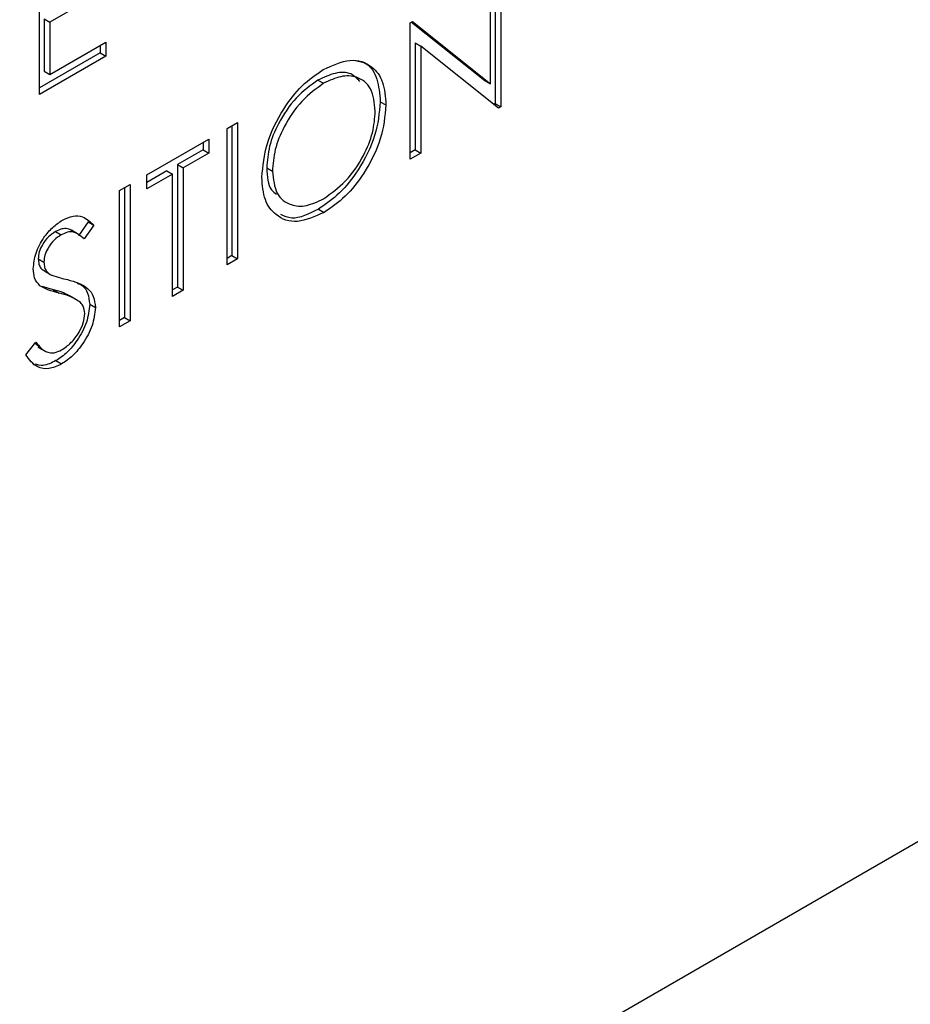
# Model space of a CAD drawing. Units: inches. Extents: x 0.1 to 10.8, y 0.2 to 8.4.
# Drawn here: x 7.5 to 7.5, y 2.8 to 2.8 of the extents above; entities that cross this region are included whole.
import ezdxf

# ---------------------------------------------------------------- set-up
doc = ezdxf.new("R2010")
doc.units = ezdxf.units.IN
doc.header["$MEASUREMENT"] = 0

msp = doc.modelspace()

# ---------------------------------------------------------------- linework, layer by layer
at = {"color": 7, "linetype": 'Continuous', "lineweight": 25}
for p, q in [((7.51039462, 2.81904736), (7.51039462, 2.82436338)), ((7.52817475, 2.82375839), (7.52817475, 2.8186975)), ((7.52839572, 2.82388596), (7.52839572, 2.81856994)), ((7.52798258, 2.81946343), (7.52798258, 2.82364746)), ((7.5129915, 2.82313637), (7.51080776, 2.82187572)), ((7.51058679, 2.82200328), (7.51058679, 2.81995866)), ((7.51058679, 2.82200328), (7.51080776, 2.82187572)), ((7.51080776, 2.82187572), (7.51080776, 2.8198311)), ((7.52485452, 2.82184167), (7.52494121, 2.82189171)), ((7.52485452, 2.81652565), (7.52485452, 2.82184167)), ((7.52490569, 2.8218712), (7.52776161, 2.819591)), ((7.52494121, 2.82189171), (7.52798258, 2.81946343)), ((7.51080776, 2.8198311), (7.5129915, 2.82109174)), ((7.5129915, 2.82109174), (7.5129915, 2.82054651)), ((7.52504669, 2.82106615), (7.52504669, 2.81689171)), ((7.52504669, 2.82106615), (7.52526766, 2.82093859)), ((7.51277053, 2.82067407), (7.51039462, 2.81930249)), ((7.51277053, 2.82096418), (7.51277053, 2.82067407)), ((7.51277053, 2.82067407), (7.5129915, 2.82054651)), ((7.52526766, 2.82093859), (7.52526766, 2.81676415)), ((7.52830166, 2.81851564), (7.52526766, 2.82093859)), ((7.5129915, 2.82054651), (7.51039462, 2.81904736)), ((7.51058679, 2.81995866), (7.51080776, 2.8198311)), ((7.52126019, 2.81961291), (7.52148116, 2.81948534)), ((7.52776161, 2.819591), (7.52798258, 2.81946343)), ((7.52368923, 2.81876821), (7.5239102, 2.81864064)), ((7.52817475, 2.8186975), (7.52811623, 2.81866372)), ((7.52817475, 2.8186975), (7.52839572, 2.81856994)), ((7.52839572, 2.81856994), (7.52830166, 2.81851564)), ((7.5177131, 2.81771901), (7.51812624, 2.81795751)), ((7.51812624, 2.81795751), (7.51812624, 2.81264149)), ((7.5177131, 2.81240299), (7.5177131, 2.81771901)), ((7.51790527, 2.81782995), (7.51790527, 2.81276906)), ((7.51458504, 2.81591322), (7.51700486, 2.81731015)), ((7.51678389, 2.81718259), (7.51678389, 2.81689249)), ((7.51700486, 2.81731015), (7.51700486, 2.81676492)), ((7.51678389, 2.81689249), (7.51578055, 2.81631327)), ((7.51678389, 2.81689249), (7.51700486, 2.81676492)), ((7.52504669, 2.81689171), (7.52485452, 2.81678077)), ((7.52504669, 2.81689171), (7.52526766, 2.81676415)), ((7.51700486, 2.81676492), (7.51600152, 2.81618571)), ((7.52526766, 2.81676415), (7.52485452, 2.81652565)), ((7.51536741, 2.81607477), (7.51458504, 2.81562312)), ((7.51536741, 2.81607477), (7.51558838, 2.81594721)), ((7.51578055, 2.81631327), (7.51578055, 2.81154248)), ((7.51578055, 2.81631327), (7.51600152, 2.81618571)), ((7.51600152, 2.81618571), (7.51600152, 2.81141492)), ((7.51926273, 2.81618941), (7.5194837, 2.81606185)), ((7.51558838, 2.81594721), (7.51458504, 2.81536799)), ((7.51458504, 2.81536799), (7.51458504, 2.81591322)), ((7.51558838, 2.81117642), (7.51558838, 2.81594721)), ((7.51352268, 2.81529993), (7.51393582, 2.81553844)), ((7.51352268, 2.80998391), (7.51352268, 2.81529993)), ((7.51371485, 2.81541087), (7.51371485, 2.81034998)), ((7.51393582, 2.81553844), (7.51393582, 2.81022241)), ((7.52127679, 2.81457908), (7.52149776, 2.81445152)), ((7.51191797, 2.81359417), (7.51164176, 2.81375362)), ((7.51229837, 2.81408474), (7.51192488, 2.81354221)), ((7.51251934, 2.81395718), (7.51214585, 2.81341464)), ((7.51229837, 2.81408474), (7.51251934, 2.81395718)), ((7.51102575, 2.81370469), (7.51124672, 2.81357713)), ((7.51035071, 2.81264198), (7.51057168, 2.81251441)), ((7.51790527, 2.81276906), (7.5177131, 2.81265812)), ((7.51812624, 2.81264149), (7.5177131, 2.81240299)), ((7.51790527, 2.81276906), (7.51812624, 2.81264149)), ((7.51059029, 2.81216662), (7.51086651, 2.81200717)), ((7.51094921, 2.81143272), (7.51050966, 2.81156111)), ((7.51094921, 2.81143272), (7.51117018, 2.81130515)), ((7.51578055, 2.81154248), (7.51558838, 2.81143154)), ((7.51578055, 2.81154248), (7.51600152, 2.81141492)), ((7.38299405, 2.69660156), (7.58186784, 2.81140895)), ((7.51186171, 2.81104493), (7.51158549, 2.81120438)), ((7.51600152, 2.81141492), (7.51558838, 2.81117642)), ((7.51235739, 2.81086872), (7.51257836, 2.81074115)), ((7.51371485, 2.81034998), (7.51352268, 2.81023904)), ((7.51371485, 2.81034998), (7.51393582, 2.81022241)), ((7.51393582, 2.81022241), (7.51352268, 2.80998391)), ((7.50986344, 2.80889699), (7.5102526, 2.80939107)), ((7.51022549, 2.80935664), (7.5103908, 2.80921851)), ((7.51034083, 2.80920046), (7.51061704, 2.809041)), ((7.51104235, 2.80867087), (7.51126332, 2.80854331))]:
    msp.add_line(p, q, dxfattribs=at)
for points, knots in [([(7.52146087, 2.82001886), (7.52182161, 2.82018341), (7.52254285, 2.82051239), (7.52334954, 2.82022365), (7.52383916, 2.81958018), (7.52388651, 2.81895392), (7.5239102, 2.81864064)], [0, 0, 0, 0, 0.2797673, 0.55935845, 0.7795711, 1, 1, 1, 1]), ([(7.52272523, 2.82037218), (7.52286904, 2.82034419), (7.52324756, 2.8202705), (7.52361203, 2.81969327), (7.52366349, 2.81907666), (7.52368923, 2.81876821)], [0, 0, 0, 0, 0.23443542, 0.61702985, 1, 1, 1, 1]), ([(7.51907056, 2.81582122), (7.51911308, 2.81625594), (7.5191981, 2.81712518), (7.51982814, 2.81842322), (7.52062349, 2.81943905), (7.52118176, 2.8198256), (7.52146087, 2.82001886)], [0, 0, 0, 0, 0.27973102, 0.55932682, 0.77968048, 1, 1, 1, 1]), ([(7.52288864, 2.81955945), (7.52278082, 2.81967277), (7.52253989, 2.81992597), (7.52194027, 2.81992289), (7.52148682, 2.81971621), (7.52126019, 2.81961291)], [0, 0, 0, 0, 0.28832642, 0.64429335, 1, 1, 1, 1]), ([(7.52126019, 2.81961291), (7.52096958, 2.81940156), (7.52038828, 2.8189788), (7.51972333, 2.81800296), (7.51932538, 2.81701989), (7.51928361, 2.81646628), (7.51926273, 2.81618941)], [0, 0, 0, 0, 0.27962705, 0.55934953, 0.77963023, 1, 1, 1, 1]), ([(7.52148116, 2.81948534), (7.52119055, 2.819274), (7.52060925, 2.81885123), (7.5199443, 2.81787539), (7.51954635, 2.81689232), (7.51950458, 2.81633871), (7.5194837, 2.81606185)], [0, 0, 0, 0, 0.27962705, 0.55934953, 0.77963023, 1, 1, 1, 1]), ([(7.52349706, 2.81840321), (7.5234617, 2.8187203), (7.52339099, 2.81935442), (7.52283081, 2.819763), (7.52216741, 2.8198034), (7.52170985, 2.81959133), (7.52148116, 2.81948534)], [0, 0, 0, 0, 0.27946805, 0.558870346, 0.779515839, 1, 1, 1, 1]), ([(7.52368923, 2.81876821), (7.52364874, 2.81833236), (7.52356777, 2.81746055), (7.52291209, 2.8161675), (7.52211846, 2.81514779), (7.52155741, 2.81476869), (7.52127679, 2.81457908)], [0, 0, 0, 0, 0.27963036, 0.55934292, 0.77959724, 1, 1, 1, 1]), ([(7.52148116, 2.81498717), (7.52177353, 2.81519443), (7.52235799, 2.81560874), (7.52303527, 2.81658189), (7.52343357, 2.81756967), (7.52347589, 2.81812533), (7.52349706, 2.81840321)], [0, 0, 0, 0, 0.27982967, 0.55938902, 0.77965383, 1, 1, 1, 1]), ([(7.5239102, 2.81864064), (7.52386972, 2.8182048), (7.52378874, 2.81733298), (7.52313306, 2.81603993), (7.52233943, 2.81502022), (7.52177838, 2.81464113), (7.52149776, 2.81445152)], [0, 0, 0, 0, 0.27963036, 0.55934292, 0.77959724, 1, 1, 1, 1]), ([(7.51926273, 2.81618941), (7.51928142, 2.81585306), (7.51930684, 2.81539536), (7.51957609, 2.81521619), (7.51964747, 2.81516869)], [0, 0, 0, 0, 0.73487303, 1, 1, 1, 1]), ([(7.5194837, 2.81606185), (7.51951892, 2.81574717), (7.51958938, 2.81511755), (7.52014576, 2.81471631), (7.52079798, 2.81465752), (7.52125339, 2.81487727), (7.52148116, 2.81498717)], [0, 0, 0, 0, 0.27941597, 0.55907651, 0.77947804, 1, 1, 1, 1]), ([(7.52149776, 2.81445152), (7.52114105, 2.81429118), (7.52042759, 2.8139705), (7.51963399, 2.8142638), (7.51914488, 2.81489405), (7.51909534, 2.81551212), (7.51907056, 2.81582122)], [0, 0, 0, 0, 0.279663295, 0.559353937, 0.779636388, 1, 1, 1, 1]), ([(7.52127679, 2.81457908), (7.52091046, 2.81439617), (7.52035401, 2.81411833), (7.51994725, 2.8143031), (7.51980828, 2.81436623)], [0, 0, 0, 0, 0.65833886, 1, 1, 1, 1]), ([(7.51015854, 2.81225355), (7.51017848, 2.81245381), (7.51021835, 2.81285411), (7.51053281, 2.81344545), (7.51090869, 2.81388931), (7.51116478, 2.81406242), (7.51129283, 2.81414898)], [0, 0, 0, 0, 0.27955263, 0.5587984, 0.77937773, 1, 1, 1, 1]), ([(7.51129283, 2.81414898), (7.51143457, 2.81421482), (7.51171805, 2.81434651), (7.51216174, 2.81428981), (7.51238363, 2.81408341), (7.51251934, 2.81395718)], [0, 0, 0, 0, 0.27974992, 0.55950117, 1, 1, 1, 1]), ([(7.51166884, 2.81373664), (7.51161209, 2.81376658), (7.51149601, 2.81382783), (7.51127236, 2.81382469), (7.51110797, 2.8137447), (7.51102575, 2.81370469)], [0, 0, 0, 0, 0.32347423, 0.66164292, 1, 1, 1, 1]), ([(7.51102575, 2.81370469), (7.51093228, 2.81364243), (7.51074555, 2.81351803), (7.51052077, 2.81322256), (7.51037328, 2.81290968), (7.51035823, 2.81273122), (7.51035071, 2.81264198)], [0, 0, 0, 0, 0.28027427, 0.55993139, 0.77992008, 1, 1, 1, 1]), ([(7.51124672, 2.81357713), (7.51115325, 2.81351486), (7.51096652, 2.81339047), (7.51074174, 2.813095), (7.51059425, 2.81278212), (7.5105792, 2.81260366), (7.51057168, 2.81251441)], [0, 0, 0, 0, 0.28027427, 0.55993139, 0.77992008, 1, 1, 1, 1]), ([(7.51214585, 2.81341464), (7.51206628, 2.81348307), (7.51193527, 2.81359575), (7.5117192, 2.81369831), (7.51149363, 2.81369762), (7.51132904, 2.8136173), (7.51124672, 2.81357713)], [0, 0, 0, 0, 0.34040853, 0.56048202, 0.78017981, 1, 1, 1, 1]), ([(7.51035071, 2.81264198), (7.51035617, 2.812571), (7.5103671, 2.81242908), (7.51045831, 2.81225424), (7.5105622, 2.81219133), (7.51062109, 2.81215566)], [0, 0, 0, 0, 0.30227275, 0.60441731, 1, 1, 1, 1]), ([(7.51041583, 2.81159275), (7.51033471, 2.81168381), (7.5101898, 2.81184647), (7.51016809, 2.81212913), (7.51015854, 2.81225355)], [0, 0, 0, 0, 0.55984046, 1, 1, 1, 1]), ([(7.51057168, 2.81251441), (7.51057708, 2.81244334), (7.51058786, 2.81230122), (7.51068757, 2.81211421), (7.51080394, 2.81204501), (7.51087508, 2.8120027)], [0, 0, 0, 0, 0.279946405, 0.559774088, 1, 1, 1, 1]), ([(7.51087508, 2.8120027), (7.51098864, 2.81196646), (7.51119146, 2.81190174), (7.51140145, 2.81185238), (7.51149387, 2.81183065)], [0, 0, 0, 0, 0.55990578, 1, 1, 1, 1]), ([(7.51149387, 2.81183065), (7.51178241, 2.81175044), (7.51218438, 2.81163868), (7.51252663, 2.81119642), (7.51256113, 2.8108928), (7.51257836, 2.81074115)], [0, 0, 0, 0, 0.5601154, 0.78028375, 1, 1, 1, 1]), ([(7.51117018, 2.81130515), (7.51102009, 2.81134099), (7.51075227, 2.81140493), (7.51051857, 2.8115354), (7.51041583, 2.81159275)], [0, 0, 0, 0, 0.56041269, 1, 1, 1, 1]), ([(7.51160033, 2.81116621), (7.51151537, 2.81122036), (7.5113178, 2.81134627), (7.51108302, 2.81140133), (7.51094921, 2.81143272)], [0, 0, 0, 0, 0.43007199, 1, 1, 1, 1]), ([(7.51186756, 2.81168864), (7.51193805, 2.81166398), (7.51211804, 2.81160101), (7.51230231, 2.81131819), (7.51233904, 2.81101844), (7.51235739, 2.81086872)], [0, 0, 0, 0, 0.24368416, 0.62223075, 1, 1, 1, 1]), ([(7.51200015, 2.81093662), (7.5118583, 2.81102997), (7.51160476, 2.81119683), (7.51130307, 2.81127203), (7.51117018, 2.81130515)], [0, 0, 0, 0, 0.55949578, 1, 1, 1, 1]), ([(7.51235739, 2.81086872), (7.51233166, 2.81063642), (7.51228014, 2.81017124), (7.51191211, 2.8094956), (7.51148698, 2.80896902), (7.5111906, 2.80877028), (7.51104235, 2.80867087)], [0, 0, 0, 0, 0.27918292, 0.55908506, 0.77944604, 1, 1, 1, 1]), ([(7.51257836, 2.81074115), (7.51255263, 2.81050886), (7.51250111, 2.81004368), (7.51213308, 2.80936803), (7.51170795, 2.80884146), (7.51141157, 2.80864272), (7.51126332, 2.80854331)], [0, 0, 0, 0, 0.27918292, 0.55908506, 0.77944604, 1, 1, 1, 1]), ([(7.51216522, 2.81051011), (7.5121539, 2.81060948), (7.51213364, 2.81078726), (7.512041, 2.81089091), (7.51200015, 2.81093662)], [0, 0, 0, 0, 0.55899022, 1, 1, 1, 1]), ([(7.51126332, 2.80908854), (7.51138708, 2.80917431), (7.51163441, 2.80934573), (7.51193675, 2.80973512), (7.51212878, 2.81015226), (7.51215308, 2.81039085), (7.51216522, 2.81051011)], [0, 0, 0, 0, 0.280276382, 0.560147768, 0.780153137, 1, 1, 1, 1]), ([(7.5102526, 2.80939107), (7.51038941, 2.80922726), (7.51058015, 2.80899888), (7.51097018, 2.80895454), (7.51116564, 2.80904389), (7.51126332, 2.80908854)], [0, 0, 0, 0, 0.55932064, 0.77978172, 1, 1, 1, 1]), ([(7.51126332, 2.80854331), (7.511093, 2.80846468), (7.5107524, 2.80830745), (7.51022771, 2.80840524), (7.51000166, 2.80871039), (7.50986344, 2.80889699)], [0, 0, 0, 0, 0.27987982, 0.55966578, 1, 1, 1, 1]), ([(7.51104235, 2.80867087), (7.51086926, 2.80858625), (7.51056752, 2.80843875), (7.51032668, 2.80850692), (7.51022399, 2.80853598)], [0, 0, 0, 0, 0.57364625, 1, 1, 1, 1])]:
    msp.add_open_spline(points, degree=3, knots=knots, dxfattribs=at)

doc.saveas('drawing.dxf')
